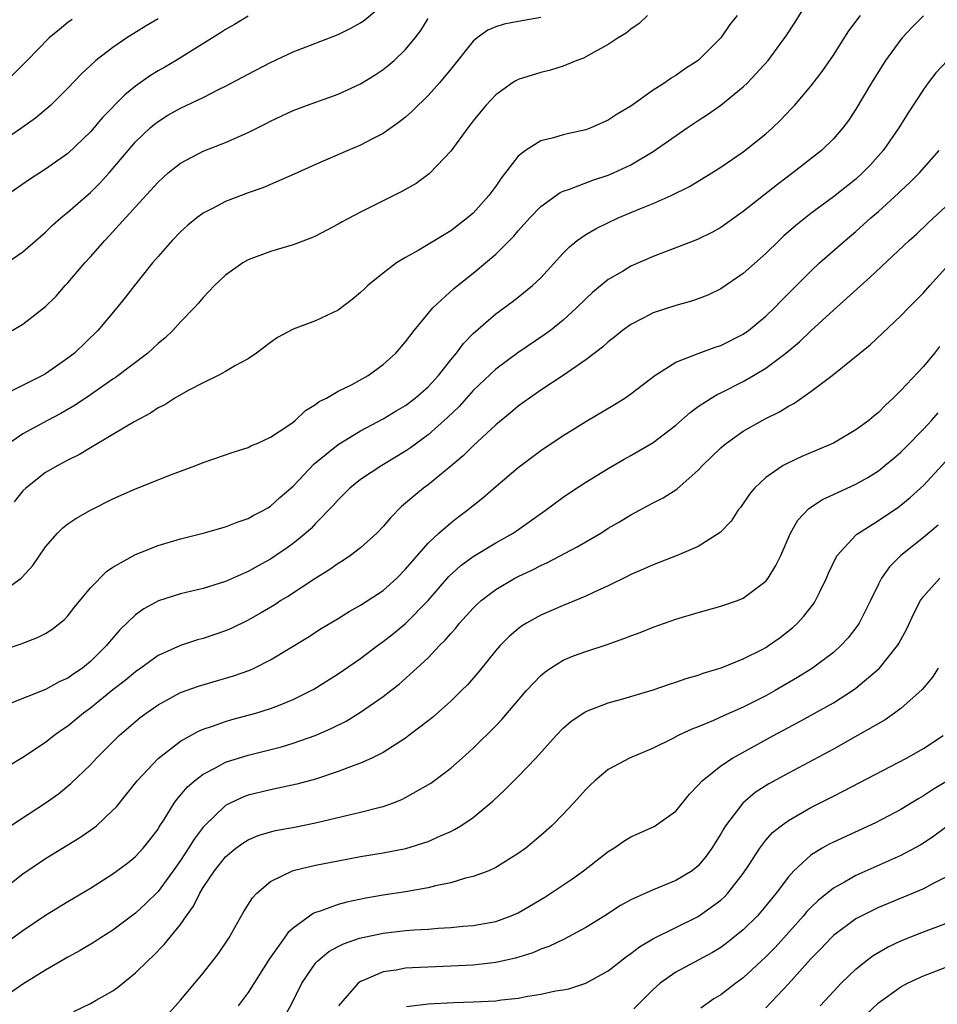
# Model space of a CAD drawing. Units: inches. Extents: x 2574000 to 2577000, y 1560000 to 1562112.
# Drawn here: x 2575069 to 2575150, y 1560617 to 1560705 of the extents above; entities that cross this region are included whole.
import ezdxf

# ---------------------------------------------------------------- set-up
doc = ezdxf.new("R2010")
doc.units = ezdxf.units.IN
doc.header["$MEASUREMENT"] = 0
doc.layers.add('LD25741560_2ft', color=253, linetype='Continuous')

msp = doc.modelspace()

# ---------------------------------------------------------------- linework, layer by layer
at = {"layer": 'LD25741560_2ft'}
for points, elevation in [([(2575067, 1560653.659), (2575068.843, 1560655), (2575068.928, 1560655.071), (2575069.885, 1560656.115), (2575071, 1560657.772), (2575072.064, 1560659), (2575072.543, 1560659.457), (2575073, 1560659.815), (2575073.698, 1560660.302), (2575075, 1560661.046), (2575077, 1560662.033), (2575079, 1560662.927), (2575082.199, 1560664.199), (2575084.361, 1560665), (2575085, 1560665.257), (2575087.775, 1560666.225), (2575089, 1560666.606), (2575089.256, 1560666.744), (2575089.859, 1560667), (2575091, 1560667.524), (2575092.543, 1560668.543), (2575093, 1560668.863), (2575093.174, 1560669), (2575094.109, 1560669.891), (2575095, 1560670.416), (2575095.32, 1560670.68), (2575095.966, 1560671), (2575097, 1560671.603), (2575098.182, 1560672.182), (2575099.657, 1560673), (2575101, 1560673.977), (2575102.136, 1560675), (2575103, 1560675.994), (2575103.753, 1560677), (2575105.404, 1560679), (2575107.271, 1560680.729), (2575109, 1560682.1), (2575110.089, 1560683), (2575111, 1560683.797), (2575112.614, 1560685.386), (2575113, 1560685.845), (2575114.042, 1560687), (2575115, 1560688.03), (2575116.73, 1560689.27), (2575117, 1560689.385), (2575117.555, 1560689.555), (2575119.637, 1560690.363), (2575121, 1560690.804), (2575121.466, 1560691), (2575123, 1560691.725), (2575125, 1560692.895), (2575128.008, 1560695), (2575129, 1560695.664), (2575129.814, 1560696.186), (2575130.987, 1560697.013), (2575133, 1560698.643), (2575133.372, 1560699), (2575135.196, 1560701), (2575136.816, 1560703.184), (2575137.601, 1560704.399), (2575138.367, 1560705.633)], 7752), ([(2575067.581, 1560683), (2575069, 1560683.992), (2575071, 1560685.734), (2575071.638, 1560686.362), (2575072.363, 1560687), (2575073, 1560687.507), (2575075, 1560689.254), (2575075.871, 1560690.128), (2575076.665, 1560691), (2575078.342, 1560693), (2575079, 1560693.753), (2575080.294, 1560695), (2575080.674, 1560695.326), (2575081, 1560695.578), (2575081.876, 1560696.124), (2575083, 1560696.769), (2575085, 1560697.714), (2575086.434, 1560698.434), (2575087, 1560698.701), (2575088.501, 1560699.499), (2575089, 1560699.779), (2575091, 1560700.824), (2575093, 1560701.748), (2575097, 1560703.299), (2575098.13, 1560703.87), (2575099, 1560704.331), (2575099.387, 1560704.613), (2575100.467, 1560705.533)], 7762), ([(2575081, 1560704.704), (2575079.934, 1560704.066), (2575078.238, 1560703), (2575077, 1560702.159), (2575075.482, 1560701), (2575075, 1560700.557), (2575074.204, 1560699.796), (2575073, 1560698.518), (2575071.454, 1560697), (2575070.124, 1560695.876), (2575068.906, 1560695), (2575066.601, 1560693.399)], 7766), ([(2575067, 1560648.535), (2575068.843, 1560649.157), (2575069, 1560649.231), (2575070.291, 1560649.709), (2575071, 1560650.068), (2575071.567, 1560650.433), (2575072.69, 1560651.31), (2575073, 1560651.636), (2575073.591, 1560652.409), (2575075, 1560654.13), (2575076.418, 1560655.583), (2575077, 1560655.965), (2575079, 1560657.1), (2575081, 1560657.906), (2575083, 1560658.488), (2575085, 1560658.986), (2575087, 1560659.562), (2575088.024, 1560659.976), (2575089, 1560660.285), (2575089.448, 1560660.552), (2575090.344, 1560661), (2575090.749, 1560661.252), (2575091, 1560661.382), (2575091.836, 1560662.164), (2575093, 1560663.164), (2575094.86, 1560665.14), (2575097, 1560666.88), (2575099, 1560668.083), (2575101, 1560669.143), (2575102.15, 1560669.85), (2575103, 1560670.347), (2575103.859, 1560671), (2575105, 1560672.008), (2575105.907, 1560673), (2575107, 1560674.383), (2575107.517, 1560675), (2575108.143, 1560675.857), (2575109, 1560676.742), (2575111, 1560678.482), (2575112.465, 1560679.535), (2575113, 1560679.953), (2575114.28, 1560681), (2575115, 1560681.694), (2575117, 1560683.88), (2575117.554, 1560684.446), (2575118.244, 1560685), (2575119, 1560685.535), (2575119.925, 1560686.075), (2575121.894, 1560687), (2575123.805, 1560687.805), (2575125, 1560688.29), (2575126.591, 1560689), (2575128.207, 1560689.793), (2575130.191, 1560691), (2575131, 1560691.51), (2575133, 1560692.866), (2575135, 1560694.482), (2575135.58, 1560695), (2575136.309, 1560695.691), (2575137.286, 1560696.714), (2575137.533, 1560697), (2575139, 1560698.718), (2575139.991, 1560700.009), (2575141, 1560701.475), (2575142.383, 1560703.617), (2575143.405, 1560705)], 7750), ([(2575115, 1560704.826), (2575113, 1560704.449), (2575111.767, 1560704.233), (2575111, 1560703.996), (2575110.311, 1560703.689), (2575109.365, 1560703), (2575109, 1560702.708), (2575107, 1560700.208), (2575106.014, 1560699), (2575105, 1560697.87), (2575104.565, 1560697.435), (2575104.086, 1560697), (2575103.545, 1560696.455), (2575103, 1560695.966), (2575102.463, 1560695.537), (2575101, 1560694.507), (2575100.006, 1560694.006), (2575099, 1560693.472), (2575097.868, 1560693), (2575095, 1560691.757), (2575093.108, 1560690.892), (2575091, 1560689.979), (2575090.316, 1560689.684), (2575089, 1560689.24), (2575087, 1560688.472), (2575085.837, 1560687.837), (2575085, 1560687.411), (2575084.442, 1560687), (2575083.643, 1560686.357), (2575083, 1560685.768), (2575082.257, 1560685), (2575081, 1560683.579), (2575080.517, 1560683), (2575078.9, 1560681), (2575078.076, 1560679.924), (2575077.343, 1560679), (2575075.659, 1560677), (2575073.577, 1560675), (2575073, 1560674.546), (2575071, 1560673.156), (2575070.725, 1560673), (2575067, 1560671.136)], 7758), ([(2575073.369, 1560704.631), (2575073, 1560704.378), (2575072.26, 1560703.74), (2575071.334, 1560703), (2575069.362, 1560701), (2575069.195, 1560700.805), (2575067.398, 1560699)], 7768), ([(2575089, 1560704.923), (2575087.805, 1560704.195), (2575087, 1560703.749), (2575086.546, 1560703.454), (2575082.598, 1560701), (2575081.601, 1560700.399), (2575081, 1560700.058), (2575080.347, 1560699.653), (2575079, 1560698.697), (2575078.057, 1560697.943), (2575076.082, 1560695.917), (2575075, 1560694.666), (2575073, 1560692.732), (2575071, 1560691.322), (2575069.587, 1560690.413), (2575067.541, 1560689)], 7764), ([(2575124.485, 1560705), (2575123.732, 1560704.268), (2575123, 1560703.775), (2575122.583, 1560703.416), (2575121.892, 1560703), (2575121, 1560702.401), (2575119.744, 1560701.744), (2575118.796, 1560701.205), (2575118.21, 1560701), (2575117, 1560700.5), (2575115.868, 1560700.132), (2575115, 1560699.925), (2575113, 1560699.297), (2575112.802, 1560699.198), (2575112.495, 1560699), (2575111, 1560697.936), (2575110.133, 1560697), (2575109, 1560695.621), (2575108.739, 1560695.261), (2575108.513, 1560695), (2575107, 1560692.92), (2575105.172, 1560691), (2575105.081, 1560690.919), (2575103.928, 1560690.072), (2575102.65, 1560689.35), (2575099, 1560687.511), (2575097.354, 1560686.646), (2575097, 1560686.435), (2575095, 1560685.394), (2575094.726, 1560685.274), (2575093, 1560684.605), (2575091, 1560684.015), (2575089, 1560683.276), (2575088.522, 1560683), (2575087, 1560681.925), (2575086.028, 1560681), (2575085, 1560679.925), (2575084.582, 1560679.418), (2575084.205, 1560679), (2575083, 1560677.764), (2575082.315, 1560677), (2575081.637, 1560676.363), (2575081, 1560675.832), (2575080.576, 1560675.424), (2575080.103, 1560675), (2575077.197, 1560672.803), (2575077, 1560672.678), (2575075, 1560671.269), (2575073.644, 1560670.356), (2575072.373, 1560669.626), (2575071.19, 1560669), (2575069, 1560667.806), (2575067.817, 1560667)], 7756), ([(2575149, 1560704.946), (2575148.021, 1560703.978), (2575147.123, 1560703), (2575147, 1560702.853), (2575145.641, 1560701), (2575144.374, 1560699), (2575143, 1560696.67), (2575142.334, 1560695.666), (2575141.847, 1560695), (2575141, 1560694.027), (2575139.941, 1560693), (2575137.4, 1560691), (2575136.025, 1560689.975), (2575133, 1560687.582), (2575131, 1560686.15), (2575130.258, 1560685.742), (2575128.917, 1560685.083), (2575125, 1560683.584), (2575123, 1560682.707), (2575122.256, 1560682.256), (2575121, 1560681.526), (2575119.611, 1560680.389), (2575119, 1560679.82), (2575118.189, 1560679), (2575117, 1560677.929), (2575115.855, 1560677), (2575115.37, 1560676.63), (2575112.974, 1560675.026), (2575111, 1560673.565), (2575109, 1560671.666), (2575107.743, 1560670.257), (2575106.73, 1560669.27), (2575105, 1560667.72), (2575103.432, 1560666.568), (2575103, 1560666.274), (2575100.871, 1560665), (2575099, 1560663.751), (2575098.049, 1560663), (2575097, 1560661.967), (2575096.557, 1560661.443), (2575095, 1560659.845), (2575094.595, 1560659.405), (2575094.141, 1560659), (2575093, 1560658.073), (2575092.379, 1560657.621), (2575091.472, 1560657), (2575091, 1560656.69), (2575089.896, 1560656.104), (2575089, 1560655.58), (2575088.582, 1560655.419), (2575087, 1560654.687), (2575085, 1560654.07), (2575083, 1560653.59), (2575081.034, 1560652.966), (2575079.731, 1560652.269), (2575079, 1560651.729), (2575077.602, 1560650.398), (2575076.677, 1560649.323), (2575076.43, 1560649), (2575075, 1560647.594), (2575074.278, 1560647), (2575073.513, 1560646.487), (2575073, 1560646.117), (2575072.229, 1560645.772), (2575071, 1560645.092), (2575067.851, 1560643.851)], 7748), ([(2575068.051, 1560677), (2575069, 1560677.563), (2575071, 1560679.119), (2575071.938, 1560680.062), (2575072.763, 1560681), (2575073, 1560681.249), (2575074.5, 1560683), (2575075, 1560683.542), (2575076.282, 1560685), (2575077, 1560685.764), (2575078.098, 1560687), (2575078.539, 1560687.461), (2575079, 1560688), (2575081, 1560690.19), (2575081.916, 1560691), (2575083, 1560691.876), (2575085, 1560692.921), (2575087, 1560693.69), (2575088.267, 1560694.267), (2575089, 1560694.579), (2575090.615, 1560695.385), (2575091, 1560695.593), (2575093, 1560696.539), (2575094.194, 1560697), (2575097, 1560698.01), (2575099, 1560698.927), (2575100.289, 1560699.711), (2575101, 1560700.189), (2575101.461, 1560700.539), (2575101.974, 1560701), (2575103, 1560701.983), (2575103.835, 1560703), (2575104.336, 1560703.664), (2575105, 1560704.71)], 7760), ([(2575132.439, 1560705), (2575131.803, 1560704.197), (2575131.001, 1560703), (2575128.985, 1560701), (2575127.785, 1560700.216), (2575127, 1560699.653), (2575126.588, 1560699.412), (2575126.022, 1560699), (2575125, 1560698.343), (2575123, 1560696.945), (2575121.783, 1560696.217), (2575121, 1560695.691), (2575119.464, 1560695), (2575119, 1560694.821), (2575117.491, 1560694.509), (2575117, 1560694.393), (2575116.127, 1560694.127), (2575115, 1560693.863), (2575113.659, 1560693), (2575113, 1560692.478), (2575111.479, 1560690.521), (2575111, 1560689.816), (2575110.647, 1560689.353), (2575110.401, 1560689), (2575109, 1560687.438), (2575108.498, 1560687), (2575107, 1560685.842), (2575105, 1560684.628), (2575104.104, 1560684.104), (2575103, 1560683.498), (2575102.196, 1560683), (2575101, 1560682.098), (2575099.651, 1560681), (2575099.315, 1560680.685), (2575099, 1560680.362), (2575098.249, 1560679.751), (2575097, 1560678.802), (2575095, 1560677.862), (2575093, 1560677.116), (2575091.628, 1560676.373), (2575091, 1560675.943), (2575089.742, 1560675), (2575089, 1560674.489), (2575087.88, 1560673.88), (2575087, 1560673.351), (2575086.344, 1560673), (2575085, 1560672.359), (2575083.675, 1560671.675), (2575082.503, 1560671), (2575081.592, 1560670.408), (2575081, 1560670.116), (2575080.346, 1560669.654), (2575078.895, 1560668.895), (2575077, 1560667.745), (2575075, 1560666.587), (2575074.016, 1560665.984), (2575073, 1560665.493), (2575072.088, 1560665), (2575071, 1560664.372), (2575069.25, 1560663), (2575069, 1560662.755), (2575068.227, 1560661.773)], 7754), ([(2575151.137, 1560701), (2575150.11, 1560699.89), (2575149.42, 1560699), (2575149, 1560698.414), (2575147.653, 1560696.347), (2575146.818, 1560695), (2575145.434, 1560693), (2575144.286, 1560691.714), (2575143.601, 1560691), (2575143, 1560690.456), (2575141, 1560688.864), (2575139, 1560687.382), (2575137.669, 1560686.331), (2575136.602, 1560685.398), (2575136.173, 1560685), (2575135, 1560683.852), (2575133, 1560682.053), (2575131, 1560680.706), (2575129.846, 1560680.154), (2575129, 1560679.811), (2575128.4, 1560679.6), (2575127, 1560679.212), (2575125, 1560678.578), (2575124.103, 1560678.103), (2575123, 1560677.545), (2575122.259, 1560677), (2575121.572, 1560676.428), (2575121, 1560675.99), (2575120.485, 1560675.515), (2575119, 1560674.402), (2575117, 1560673.016), (2575115, 1560671.69), (2575113.991, 1560671), (2575113, 1560670.277), (2575112.312, 1560669.688), (2575111, 1560668.605), (2575109, 1560666.752), (2575108.123, 1560665.877), (2575107, 1560664.935), (2575105, 1560663.293), (2575104.599, 1560663), (2575103.713, 1560662.287), (2575103, 1560661.643), (2575102.642, 1560661.358), (2575101.64, 1560660.36), (2575101, 1560659.585), (2575100.443, 1560659), (2575099, 1560657.685), (2575098.113, 1560657), (2575097.45, 1560656.55), (2575097, 1560656.288), (2575096.25, 1560655.75), (2575094.946, 1560654.946), (2575092.594, 1560653.406), (2575091.926, 1560653), (2575091.368, 1560652.632), (2575090.115, 1560651.885), (2575089, 1560651.251), (2575087.484, 1560650.516), (2575087, 1560650.305), (2575085, 1560649.64), (2575084.497, 1560649.503), (2575083, 1560649.024), (2575081, 1560648.114), (2575079.468, 1560647), (2575079, 1560646.68), (2575078.085, 1560645.915), (2575077, 1560645.07), (2575075, 1560643.447), (2575074.384, 1560643), (2575073, 1560641.853), (2575072.485, 1560641.515), (2575071.784, 1560641), (2575071, 1560640.381), (2575069, 1560639.048), (2575065, 1560636.667)], 7746), ([(2575067.895, 1560633), (2575070.986, 1560635), (2575072.156, 1560635.844), (2575073.25, 1560636.75), (2575075, 1560638.418), (2575075.539, 1560639), (2575077.555, 1560641), (2575079, 1560642.268), (2575079.401, 1560642.599), (2575079.942, 1560643), (2575081, 1560643.741), (2575083, 1560644.82), (2575084.598, 1560645.402), (2575087.694, 1560646.306), (2575089.169, 1560646.831), (2575089.537, 1560647), (2575091, 1560647.729), (2575094.268, 1560649.732), (2575095.488, 1560650.512), (2575097, 1560651.417), (2575097.979, 1560652.021), (2575099, 1560652.581), (2575101, 1560653.903), (2575102.221, 1560655), (2575103, 1560655.78), (2575105, 1560658.092), (2575105.96, 1560659), (2575107, 1560659.921), (2575107.609, 1560660.391), (2575108.45, 1560661), (2575109.863, 1560662.136), (2575111, 1560663.136), (2575113, 1560664.834), (2575115, 1560666.339), (2575117, 1560667.665), (2575117.82, 1560668.18), (2575119, 1560668.904), (2575121.564, 1560670.436), (2575122.472, 1560671), (2575123, 1560671.359), (2575125.132, 1560673), (2575127, 1560674.188), (2575129, 1560674.967), (2575130.491, 1560675.509), (2575131, 1560675.669), (2575133, 1560676.68), (2575133.451, 1560677), (2575135, 1560678.271), (2575135.766, 1560679), (2575136.371, 1560679.63), (2575139, 1560682.274), (2575139.776, 1560683), (2575142.037, 1560685), (2575143, 1560685.801), (2575144.337, 1560687), (2575145, 1560687.571), (2575146.792, 1560689.207), (2575147, 1560689.416), (2575147.827, 1560690.174), (2575148.638, 1560691), (2575150.408, 1560693)], 7744), ([(2575067, 1560627.157), (2575069, 1560628.721), (2575071, 1560630.07), (2575074.056, 1560631.944), (2575075, 1560632.597), (2575075.522, 1560633), (2575077, 1560634.372), (2575077.311, 1560634.69), (2575079.152, 1560637), (2575081, 1560638.974), (2575083, 1560640.523), (2575084.596, 1560641.404), (2575085, 1560641.569), (2575085.841, 1560641.841), (2575087, 1560642.265), (2575087.568, 1560642.432), (2575089.689, 1560643), (2575091, 1560643.402), (2575091.692, 1560643.692), (2575093, 1560644.2), (2575094.604, 1560645), (2575094.856, 1560645.144), (2575097, 1560646.48), (2575099, 1560647.866), (2575100.49, 1560649), (2575101, 1560649.359), (2575101.92, 1560650.08), (2575103, 1560650.971), (2575104.997, 1560653), (2575106.85, 1560655.15), (2575107.895, 1560656.106), (2575109, 1560656.93), (2575111, 1560658.13), (2575112.549, 1560659), (2575115.399, 1560661), (2575116.307, 1560661.693), (2575117, 1560662.19), (2575117.478, 1560662.522), (2575119, 1560663.51), (2575121, 1560664.75), (2575122.426, 1560665.574), (2575123, 1560665.888), (2575125, 1560667.058), (2575127, 1560668.591), (2575128.272, 1560669.728), (2575129, 1560670.249), (2575130.138, 1560671), (2575130.672, 1560671.328), (2575131, 1560671.469), (2575133, 1560672.47), (2575133.914, 1560673), (2575135, 1560673.655), (2575136.786, 1560675), (2575138.001, 1560675.999), (2575139, 1560676.962), (2575141, 1560678.813), (2575144.27, 1560681.73), (2575147.739, 1560685), (2575148.401, 1560685.599), (2575149.426, 1560686.574), (2575151, 1560688.021)], 7742), ([(2575067.453, 1560622.547), (2575069, 1560623.688), (2575071, 1560625.052), (2575073, 1560626.277), (2575075, 1560627.45), (2575077, 1560628.709), (2575078.307, 1560629.693), (2575079, 1560630.254), (2575079.69, 1560631), (2575080.269, 1560631.731), (2575081, 1560632.691), (2575081.112, 1560632.888), (2575081.544, 1560633.544), (2575082.438, 1560635), (2575082.67, 1560635.33), (2575083, 1560635.698), (2575083.576, 1560636.423), (2575084.237, 1560637), (2575085, 1560637.592), (2575086.177, 1560638.177), (2575087, 1560638.631), (2575089, 1560639.261), (2575091.984, 1560640.016), (2575093, 1560640.326), (2575094.972, 1560641.028), (2575096.369, 1560641.63), (2575097.704, 1560642.296), (2575099, 1560643.078), (2575101, 1560644.48), (2575101.669, 1560645), (2575102.413, 1560645.587), (2575103.999, 1560647), (2575105, 1560647.925), (2575106.022, 1560649), (2575106.518, 1560649.482), (2575107, 1560650.072), (2575107.444, 1560650.556), (2575107.794, 1560651), (2575109, 1560652.341), (2575109.333, 1560652.667), (2575109.707, 1560653), (2575111, 1560653.993), (2575112.71, 1560655), (2575113, 1560655.153), (2575114.26, 1560655.74), (2575115, 1560656.122), (2575115.614, 1560656.386), (2575118.232, 1560657.768), (2575120.33, 1560659), (2575121, 1560659.424), (2575121.994, 1560660.006), (2575123, 1560660.625), (2575124.56, 1560661.44), (2575125, 1560661.692), (2575125.875, 1560662.125), (2575127.085, 1560662.915), (2575129, 1560664.587), (2575129.38, 1560665), (2575131, 1560666.568), (2575131.225, 1560666.775), (2575131.503, 1560667), (2575133, 1560668.042), (2575134.676, 1560669), (2575135, 1560669.174), (2575136.223, 1560669.777), (2575137, 1560670.279), (2575137.479, 1560670.521), (2575139, 1560671.574), (2575140.893, 1560673), (2575144.269, 1560675.731), (2575147, 1560678.304), (2575147.663, 1560679), (2575148.339, 1560679.661), (2575149, 1560680.341), (2575149.572, 1560681), (2575151, 1560682.559)], 7740), ([(2575150.426, 1560675.574), (2575149.982, 1560675), (2575149, 1560673.792), (2575147, 1560671.658), (2575146.32, 1560671), (2575145.621, 1560670.379), (2575145, 1560669.712), (2575144.603, 1560669.397), (2575144.141, 1560669), (2575143, 1560668.16), (2575141.022, 1560667), (2575138.203, 1560665.797), (2575136.834, 1560665.166), (2575136.547, 1560665), (2575135, 1560663.951), (2575133.992, 1560663), (2575133.55, 1560662.45), (2575132.735, 1560661.265), (2575132.523, 1560661), (2575131.931, 1560660.069), (2575130.953, 1560659.047), (2575129, 1560657.801), (2575127.107, 1560657), (2575125, 1560656.193), (2575124.187, 1560655.813), (2575123, 1560655.305), (2575122.804, 1560655.196), (2575121, 1560654.322), (2575119.755, 1560653.755), (2575119, 1560653.389), (2575117, 1560652.573), (2575115, 1560651.708), (2575113.745, 1560651), (2575113.282, 1560650.718), (2575113, 1560650.5), (2575112.192, 1560649.808), (2575111.391, 1560649), (2575111, 1560648.553), (2575109.413, 1560646.587), (2575108.484, 1560645.516), (2575107.976, 1560645), (2575107, 1560644.054), (2575105.379, 1560642.621), (2575105, 1560642.312), (2575103.29, 1560641), (2575103, 1560640.787), (2575101, 1560639.513), (2575099.983, 1560639), (2575099, 1560638.554), (2575098.327, 1560638.327), (2575097, 1560637.807), (2575095, 1560637.148), (2575093.324, 1560636.676), (2575091, 1560636.185), (2575089, 1560635.701), (2575088.488, 1560635.512), (2575087.41, 1560635), (2575087, 1560634.787), (2575085.122, 1560633), (2575085, 1560632.865), (2575084.198, 1560631.802), (2575083.721, 1560631), (2575083, 1560629.917), (2575082.356, 1560629), (2575081, 1560627.166), (2575079.924, 1560626.076), (2575079, 1560625.232), (2575077, 1560623.726), (2575075.85, 1560623), (2575075.341, 1560622.658), (2575074.087, 1560621.913), (2575073, 1560621.313), (2575071, 1560620.16), (2575069, 1560618.904), (2575067, 1560617.526)], 7738), ([(2575073.519, 1560616.481), (2575075, 1560617.21), (2575075.511, 1560617.511), (2575077, 1560618.34), (2575077.392, 1560618.608), (2575079, 1560619.917), (2575080.083, 1560621), (2575080.569, 1560621.43), (2575081.556, 1560622.444), (2575083, 1560624.224), (2575083.534, 1560625), (2575084.154, 1560625.846), (2575084.702, 1560627), (2575085, 1560627.493), (2575086.009, 1560629), (2575087, 1560630.222), (2575087.922, 1560631), (2575088.539, 1560631.461), (2575089, 1560631.739), (2575089.886, 1560632.114), (2575091, 1560632.453), (2575091.439, 1560632.561), (2575093.126, 1560632.875), (2575095, 1560633.256), (2575097.969, 1560633.969), (2575099, 1560634.188), (2575100.61, 1560634.609), (2575101, 1560634.695), (2575101.833, 1560635), (2575102.667, 1560635.334), (2575103, 1560635.501), (2575105.223, 1560636.777), (2575107, 1560638.103), (2575108.027, 1560639), (2575109, 1560639.893), (2575111, 1560641.881), (2575111.55, 1560642.45), (2575113.75, 1560645), (2575115, 1560646.336), (2575115.355, 1560646.645), (2575115.869, 1560647), (2575117, 1560647.698), (2575117.92, 1560648.08), (2575119, 1560648.479), (2575120.9, 1560649.1), (2575122.381, 1560649.619), (2575123, 1560649.882), (2575123.824, 1560650.176), (2575125, 1560650.652), (2575127, 1560651.355), (2575129, 1560651.957), (2575131, 1560652.491), (2575132.479, 1560653), (2575133, 1560653.204), (2575135, 1560654.741), (2575135.207, 1560655), (2575135.891, 1560656.109), (2575136.322, 1560657), (2575137.205, 1560659), (2575137.853, 1560660.147), (2575138.822, 1560661.178), (2575140.031, 1560661.969), (2575141, 1560662.415), (2575141.385, 1560662.615), (2575143, 1560663.359), (2575144.048, 1560663.952), (2575145, 1560664.542), (2575145.585, 1560665), (2575146.356, 1560665.644), (2575147, 1560666.197), (2575147.408, 1560666.592), (2575149, 1560668.224), (2575149.727, 1560669), (2575150.323, 1560669.677)], 7736), ([(2575081.822, 1560616.178), (2575083, 1560617.508), (2575085, 1560619.899), (2575085.882, 1560621), (2575086.361, 1560621.639), (2575087.277, 1560623), (2575088.634, 1560625.366), (2575089.399, 1560626.601), (2575089.772, 1560627), (2575091, 1560628.046), (2575093, 1560629.025), (2575095, 1560629.497), (2575095.622, 1560629.622), (2575097, 1560629.889), (2575099, 1560630.252), (2575101, 1560630.579), (2575103.029, 1560630.971), (2575105, 1560631.593), (2575106.109, 1560632.11), (2575107, 1560632.49), (2575107.345, 1560632.655), (2575107.9, 1560633), (2575109, 1560633.737), (2575110.785, 1560635.215), (2575111.826, 1560636.173), (2575113, 1560637.368), (2575114.556, 1560639), (2575116.369, 1560641), (2575117, 1560641.665), (2575117.717, 1560642.283), (2575118.911, 1560643.089), (2575119, 1560643.137), (2575121, 1560643.923), (2575122.283, 1560644.283), (2575125, 1560645.086), (2575126.432, 1560645.568), (2575127, 1560645.74), (2575127.922, 1560646.078), (2575129, 1560646.386), (2575129.439, 1560646.56), (2575131.03, 1560647.03), (2575133, 1560647.816), (2575134.665, 1560648.665), (2575135, 1560648.843), (2575135.246, 1560649), (2575136.265, 1560649.735), (2575137.386, 1560650.614), (2575137.803, 1560651), (2575138.385, 1560651.615), (2575139.254, 1560652.746), (2575139.417, 1560653), (2575139.79, 1560653.791), (2575140.399, 1560655), (2575140.577, 1560655.423), (2575141.209, 1560656.791), (2575141.342, 1560657), (2575143, 1560658.801), (2575143.096, 1560658.904), (2575143.23, 1560659), (2575145, 1560660.119), (2575146.716, 1560661.284), (2575147, 1560661.494), (2575147.827, 1560662.173), (2575148.748, 1560663), (2575149, 1560663.238), (2575151, 1560665.394)], 7734), ([(2575150.303, 1560659.697), (2575149, 1560658.604), (2575146.993, 1560657), (2575145.992, 1560656.008), (2575145.274, 1560655), (2575145, 1560654.47), (2575144.297, 1560653), (2575143.303, 1560651), (2575143.186, 1560650.814), (2575142.306, 1560649.694), (2575141.672, 1560649), (2575141, 1560648.4), (2575139.148, 1560647), (2575137.824, 1560646.176), (2575135.821, 1560645), (2575135, 1560644.546), (2575133, 1560643.538), (2575131.241, 1560642.758), (2575130.343, 1560642.343), (2575129, 1560641.786), (2575128.425, 1560641.575), (2575127.221, 1560641), (2575126.751, 1560640.751), (2575125, 1560639.883), (2575122.885, 1560639), (2575121, 1560637.98), (2575119.814, 1560637), (2575119.389, 1560636.611), (2575119, 1560636.211), (2575117.918, 1560635), (2575117, 1560634.026), (2575115.978, 1560633), (2575115, 1560632.127), (2575113.669, 1560631), (2575113, 1560630.514), (2575111, 1560629.273), (2575110.395, 1560629), (2575109, 1560628.48), (2575108.327, 1560628.327), (2575107, 1560627.917), (2575105.644, 1560627.644), (2575105, 1560627.472), (2575103, 1560627.137), (2575101, 1560626.83), (2575099.449, 1560626.551), (2575097.785, 1560626.215), (2575097, 1560625.995), (2575095.404, 1560625.404), (2575095, 1560625.292), (2575094.79, 1560625.21), (2575093, 1560623.897), (2575092.528, 1560623.472), (2575092.21, 1560623), (2575090.86, 1560621.14), (2575089, 1560618.173), (2575088.129, 1560617)], 7732), ([(2575092.147, 1560615.853), (2575092.852, 1560617.148), (2575093.775, 1560619), (2575095, 1560620.774), (2575095.206, 1560621), (2575096.19, 1560621.81), (2575097, 1560622.259), (2575097.491, 1560622.508), (2575098.91, 1560623), (2575101, 1560623.453), (2575103, 1560623.691), (2575103.76, 1560623.76), (2575105, 1560623.82), (2575105.903, 1560623.903), (2575107, 1560623.955), (2575108.07, 1560624.069), (2575109, 1560624.142), (2575111, 1560624.5), (2575112.374, 1560625), (2575113, 1560625.271), (2575115.351, 1560626.649), (2575115.901, 1560627), (2575117.756, 1560628.244), (2575118.805, 1560629), (2575121, 1560630.703), (2575121.491, 1560631), (2575122.388, 1560631.611), (2575123, 1560632.005), (2575125.077, 1560632.923), (2575127, 1560634.284), (2575128.209, 1560635.791), (2575129, 1560636.59), (2575129.353, 1560637), (2575131, 1560638.308), (2575132.042, 1560639), (2575135.68, 1560641), (2575137.843, 1560642.156), (2575141, 1560643.93), (2575142.69, 1560645), (2575143, 1560645.222), (2575145.109, 1560647), (2575146.704, 1560649), (2575146.821, 1560649.179), (2575147.516, 1560650.484), (2575148.144, 1560651.856), (2575148.744, 1560653), (2575149, 1560653.36), (2575150.461, 1560655)], 7730), ([(2575150.301, 1560647), (2575149.801, 1560646.199), (2575148.901, 1560645.099), (2575147, 1560643.415), (2575146.441, 1560643), (2575145.587, 1560642.413), (2575143.146, 1560641), (2575141, 1560639.814), (2575137, 1560637.677), (2575135.277, 1560636.723), (2575134.062, 1560635.938), (2575132.943, 1560635), (2575131.427, 1560633), (2575131.258, 1560632.742), (2575131, 1560632.269), (2575130.212, 1560631), (2575129.708, 1560630.292), (2575129, 1560629.44), (2575128.447, 1560629), (2575127, 1560628.122), (2575125.5, 1560627.5), (2575125, 1560627.309), (2575123, 1560626.399), (2575122.102, 1560625.898), (2575120.71, 1560625), (2575119, 1560623.941), (2575117.072, 1560622.928), (2575115.723, 1560622.278), (2575115, 1560622.029), (2575114.289, 1560621.711), (2575112.766, 1560621.234), (2575111, 1560620.839), (2575109, 1560620.615), (2575107, 1560620.508), (2575103.622, 1560620.378), (2575103, 1560620.328), (2575102.154, 1560620.154), (2575101, 1560620.001), (2575099.235, 1560619.235), (2575099, 1560619.155), (2575098.787, 1560619), (2575097.02, 1560616.98)], 7728), ([(2575103.075, 1560616.925), (2575105, 1560617.183), (2575107.288, 1560617.287), (2575109, 1560617.337), (2575111, 1560617.448), (2575111.529, 1560617.529), (2575113, 1560617.675), (2575113.856, 1560617.856), (2575115, 1560618.016), (2575116.317, 1560618.317), (2575117, 1560618.42), (2575117.483, 1560618.517), (2575119, 1560619.006), (2575121, 1560620.111), (2575122.62, 1560621.38), (2575123, 1560621.629), (2575123.768, 1560622.232), (2575125.025, 1560622.975), (2575127, 1560623.964), (2575129, 1560624.943), (2575131, 1560626.383), (2575131.327, 1560626.673), (2575131.627, 1560627), (2575133, 1560628.765), (2575133.485, 1560629.485), (2575134.455, 1560631), (2575135, 1560631.715), (2575135.602, 1560632.398), (2575136.353, 1560633), (2575137, 1560633.471), (2575139, 1560634.606), (2575141, 1560635.635), (2575141.914, 1560636.086), (2575147.497, 1560639), (2575149, 1560639.86), (2575150.746, 1560641)], 7726), ([(2575151, 1560636.882), (2575149.814, 1560636.186), (2575149, 1560635.643), (2575148.585, 1560635.415), (2575147, 1560634.45), (2575144.733, 1560633.267), (2575141, 1560631.542), (2575140.638, 1560631.361), (2575140.007, 1560631), (2575139, 1560630.376), (2575137.491, 1560629), (2575137, 1560628.459), (2575135.906, 1560627), (2575135.494, 1560626.506), (2575135, 1560625.871), (2575134.257, 1560625), (2575133, 1560623.751), (2575132.077, 1560623), (2575131.472, 1560622.528), (2575131, 1560622.186), (2575130.264, 1560621.736), (2575127, 1560619.976), (2575125.622, 1560619), (2575125, 1560618.444), (2575123.275, 1560616.725)], 7724), ([(2575153, 1560634.345), (2575149.922, 1560632.078), (2575149, 1560631.455), (2575148.718, 1560631.282), (2575147, 1560630.353), (2575143, 1560628.567), (2575141.987, 1560627.986), (2575141, 1560627.457), (2575139.635, 1560626.365), (2575139, 1560625.743), (2575138.636, 1560625.364), (2575138.343, 1560625), (2575135.818, 1560622.182), (2575135, 1560621.341), (2575133, 1560619.486), (2575132.338, 1560619), (2575131, 1560617.978), (2575130.394, 1560617.607), (2575129.223, 1560616.778)], 7722), ([(2575151, 1560628.419), (2575149.854, 1560627.854), (2575149, 1560627.392), (2575148.092, 1560627), (2575145, 1560625.721), (2575143.18, 1560624.82), (2575143, 1560624.712), (2575141, 1560623.229), (2575140.763, 1560623), (2575139.907, 1560622.093), (2575139, 1560621.173), (2575137, 1560618.945), (2575135, 1560616.825)], 7720), ([(2575139.828, 1560617), (2575141, 1560618.269), (2575141.705, 1560619), (2575143, 1560620.264), (2575143.924, 1560621), (2575144.539, 1560621.461), (2575145.801, 1560622.199), (2575147, 1560622.776), (2575149, 1560623.582), (2575151, 1560624.314)], 7718), ([(2575143.839, 1560616.161), (2575145, 1560617.256), (2575147, 1560618.696), (2575147.593, 1560619), (2575149, 1560619.663), (2575153, 1560621.208)], 7716)]:
    msp.add_lwpolyline(points, dxfattribs=dict(at, elevation=elevation))

doc.saveas('drawing.dxf')
